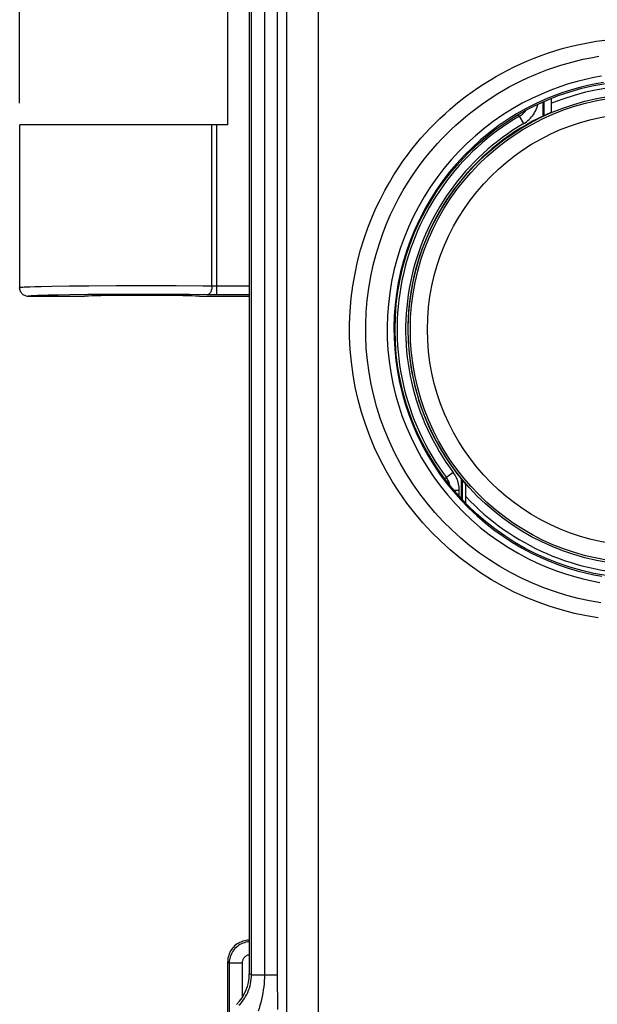
# Model space of a CAD drawing. Units: millimetres. Extents: x -80 to 53, y -57 to 79.
# Drawn here: x -44 to -30, y 27 to 50 of the extents above; entities that cross this region are included whole.
import ezdxf

# ---------------------------------------------------------------- set-up
doc = ezdxf.new("R2010")
doc.units = ezdxf.units.MM
doc.header["$LTSCALE"] = 16.335
doc.layers.get('0').update_dxf_attribs({"linetype": 'CONTINUOUS'})
for name, color, linetype in [('ASSI', 7, 'CONTINUOUS'), ('DRAFT', 7, 'CONTINUOUS'), ('RACCORDO', 7, 'CONTINUOUS')]:
    doc.layers.add(name, color=color, linetype=linetype)
doc.styles.get("Standard").update_dxf_attribs({"font": 'txt', "width": 0.8})
doc.dimstyles.new('DIMSTYLE_1', dxfattribs={"dimtxt": 3, "dimasz": 3, "dimexe": 1.5, "dimexo": 0.5, "dimgap": 0.75, "dimtad": 1, "dimdec": 1, "dimtxsty": 'STANDARD', "dimblk": '_FILLED', "dimblk1": '_FILLED', "dimblk2": '_FILLED', "dimcen": 0.09, "dimadec": 0, "dimazin": 0, "dimtfac": 1, "dimtdec": 1, "dimtofl": 0, "dimtmove": 0, "dimatfit": 3, "dimldrblk": '_FILLED', "dimfxl": 1, "dimtolj": 1, "dimarcsym": 0})

# ---------------------------------------------------------------- blocks, each defined once
blk = doc.blocks.new('_FILLED')
at = {"color": 0, "linetype": 'BYBLOCK'}
blk.add_solid([(0, 0), (-1, 0.3167), (-1, -0.3167)], dxfattribs=at)
blk = doc.blocks.new('*D1')
at = {"color": 7, "linetype": 'CONTINUOUS'}
for p, q in [((-43.868, 48.2), (-43.868, 66.85)), ((43.882, 40.5), (43.882, 66.85)), ((-43.868, 65.35), (0.007, 65.35)), ((43.882, 65.35), (0.007, 65.35))]:
    blk.add_line(p, q, dxfattribs=at)
at = {"color": 7, "linetype": 'CONTINUOUS', "xscale": 3, "yscale": 3, "zscale": 3, "rotation": 180}
blk.add_blockref('_FILLED', (-43.868, 65.35), dxfattribs=at)
at = {"color": 7, "linetype": 'CONTINUOUS', "xscale": 3, "yscale": 3, "zscale": 3}
blk.add_blockref('_FILLED', (43.882, 65.35), dxfattribs=at)
at = {"color": 7, "linetype": 'CONTINUOUS', "insert": (0.007, 69.1), "char_height": 3, "width": 13.17857, "attachment_point": 2, "line_spacing_factor": 0.9}
blk.add_mtext('87,8', dxfattribs=at)

msp = doc.modelspace()

# ---------------------------------------------------------------- linework, layer by layer
at = {"color": 7, "linetype": 'CONTINUOUS'}
for p, q in [((-39.018, 47.7), (-39.018, 57.25)), ((-38.518, 56.251), (-38.518, 27.914)), ((-31.468, 47.992), (-31.468, 48.315)), ((-43.868, 47.7), (-43.868, 43.9)), ((-39.018, 47.7), (-43.867, 47.7)), ((-42.368, 43.7), (-43.668, 43.7)), ((-38.518, 43.7), (-39.668, 43.7)), ((-33.468, 38.88), (-33.468, 39.321)), ((-39.018, 27), (-39.018, 28.2))]:
    msp.add_line(p, q, dxfattribs=at)
at = {"color": 253, "linetype": 'CONTINUOUS'}
for p, q in [((-38.465, 27.892), (-38.465, 56.198)), ((-38.163, 53.101), (-38.163, 27.892)), ((-37.862, 53.101), (-37.862, 27.892)), ((-37.643, -52.883), (-37.643, 52.883)), ((-36.9, -52.883), (-36.9, 52.883)), ((-39.385, 43.938), (-39.385, 47.7)), ((-39.27, 43.737), (-39.27, 47.7)), ((-43.512, 43.922), (-43.631, 43.918)), ((-43.369, 43.926), (-43.512, 43.922)), ((-43.117, 43.931), (-43.369, 43.926)), ((-42.717, 43.937), (-43.117, 43.931)), ((-42.256, 43.942), (-42.717, 43.937)), ((-41.612, 43.945), (-42.256, 43.942)), ((-41.073, 43.946), (-41.612, 43.945)), ((-40.222, 43.944), (-41.073, 43.946)), ((-39.587, 43.94), (-40.222, 43.944)), ((-39.385, 43.938), (-39.587, 43.94)), ((-39.324, 43.937), (-39.35, 43.937)), ((-39.297, 43.937), (-39.324, 43.937)), ((-38.518, 43.937), (-39.297, 43.937)), ((-43.338, 43.722), (-43.449, 43.718)), ((-43.206, 43.726), (-43.338, 43.722)), ((-42.971, 43.731), (-43.206, 43.726)), ((-42.697, 43.736), (-42.971, 43.731)), ((-42.281, 43.741), (-42.697, 43.736)), ((-41.816, 43.744), (-42.281, 43.741)), ((-41.193, 43.746), (-41.816, 43.744)), ((-40.487, 43.745), (-41.193, 43.746)), ((-39.913, 43.742), (-40.487, 43.745)), ((-39.477, 43.738), (-39.913, 43.742)), ((-39.377, 43.737), (-39.477, 43.738)), ((-38.518, 43.737), (-39.377, 43.737)), ((-38.983, 28.165), (-39.018, 28.2)), ((-38.983, 28.165), (-38.983, 27.035)), ((-38.683, 28.165), (-38.983, 28.165)), ((-38.683, 28.165), (-38.683, 27.364)), ((-38.465, 27.892), (-38.518, 27.914)), ((-38.465, 27.892), (-37.862, 27.892)), ((-37.862, 27.892), (-37.859, 27.086))]:
    msp.add_line(p, q, dxfattribs=at)
for points in [[(-43.631, 43.918), (-43.681, 43.916), (-43.725, 43.914), (-43.762, 43.912), (-43.793, 43.911), (-43.818, 43.909), (-43.837, 43.907), (-43.851, 43.905), (-43.86, 43.903), (-43.866, 43.902), (-43.868, 43.9)], [(-39.385, 43.938), (-39.386, 43.917), (-39.388, 43.897), (-39.391, 43.877), (-39.395, 43.857), (-39.401, 43.839), (-39.407, 43.821), (-39.415, 43.805), (-39.423, 43.79), (-39.433, 43.777), (-39.443, 43.766), (-39.453, 43.756), (-39.464, 43.748), (-39.476, 43.743), (-39.488, 43.739), (-39.5, 43.738)], [(-39.35, 43.937), (-39.374, 43.938), (-39.385, 43.938)], [(-43.449, 43.718), (-43.496, 43.716), (-43.536, 43.714), (-43.57, 43.712), (-43.599, 43.711), (-43.622, 43.709), (-43.639, 43.707), (-43.652, 43.705), (-43.662, 43.703), (-43.667, 43.702), (-43.668, 43.7)], [(-38.518, 28.664), (-38.52, 28.664), (-38.557, 28.659), (-38.594, 28.652), (-38.63, 28.643), (-38.665, 28.63), (-38.699, 28.615), (-38.733, 28.598), (-38.764, 28.578), (-38.794, 28.556), (-38.823, 28.532), (-38.849, 28.505), (-38.873, 28.477), (-38.896, 28.447), (-38.916, 28.415), (-38.933, 28.382), (-38.948, 28.348), (-38.96, 28.312), (-38.97, 28.276), (-38.977, 28.24), (-38.981, 28.202), (-38.983, 28.165)], [(-38.518, 28.362), (-38.527, 28.36), (-38.542, 28.356), (-38.556, 28.351), (-38.569, 28.345), (-38.583, 28.338), (-38.595, 28.33), (-38.607, 28.321), (-38.619, 28.312), (-38.629, 28.301), (-38.639, 28.29), (-38.648, 28.278), (-38.656, 28.265), (-38.663, 28.252), (-38.669, 28.238), (-38.674, 28.224), (-38.678, 28.209), (-38.68, 28.195), (-38.682, 28.18), (-38.683, 28.165)], [(-38.757, 27.185), (-38.722, 27.222), (-38.689, 27.261), (-38.657, 27.302), (-38.627, 27.345), (-38.6, 27.39), (-38.574, 27.437), (-38.551, 27.485), (-38.531, 27.534), (-38.513, 27.584), (-38.498, 27.635), (-38.486, 27.687), (-38.476, 27.738), (-38.47, 27.79), (-38.466, 27.841), (-38.465, 27.892)], [(-38.163, 27.892), (-38.164, 27.825), (-38.167, 27.757), (-38.172, 27.687), (-38.18, 27.615), (-38.19, 27.541), (-38.202, 27.467), (-38.216, 27.393), (-38.232, 27.318), (-38.25, 27.246), (-38.268, 27.177), (-38.287, 27.111), (-38.306, 27.047)]]:
    msp.add_lwpolyline(points, dxfattribs=at)
at = {"color": 7, "linetype": 'CONTINUOUS'}
for points in [[(-43.668, 43.7), (-43.688, 43.701), (-43.709, 43.704), (-43.729, 43.71), (-43.749, 43.717), (-43.768, 43.727), (-43.785, 43.738), (-43.801, 43.751), (-43.816, 43.766), (-43.829, 43.782), (-43.841, 43.8), (-43.85, 43.819), (-43.858, 43.838), (-43.863, 43.858), (-43.866, 43.879), (-43.868, 43.9)], [(-38.518, 28.7), (-38.555, 28.699), (-38.592, 28.694), (-38.629, 28.687), (-38.665, 28.678), (-38.7, 28.665), (-38.735, 28.65), (-38.768, 28.633), (-38.799, 28.613), (-38.829, 28.591), (-38.858, 28.567), (-38.884, 28.54), (-38.909, 28.512), (-38.931, 28.482), (-38.95, 28.45), (-38.968, 28.417), (-38.983, 28.383), (-38.995, 28.347), (-39.005, 28.311), (-39.012, 28.274), (-39.016, 28.237), (-39.018, 28.2)]]:
    msp.add_lwpolyline(points, dxfattribs=at)
at = {"color": 253, "linetype": 'CONTINUOUS'}
for start, end in [(67.8046, 112.1954), (223.1826, 316.8174)]:
    msp.add_arc((-29.318, 42.93), 5.691, start, end, dxfattribs=at)
at = {"color": 7, "linetype": 'CONTINUOUS'}
msp.add_arc((-29.318, 42.93), 5.5, 113.0111, 221.0143, dxfattribs=at)
for centre, major_axis, ratio, start_param, end_param in [((-41.018, 43.7), (1.35, 0), 0.017455, 0, 3.141593), ((-39.518, 27.914), (0.925, -0.383), 0.999286, -0.392447, 0.392447)]:
    msp.add_ellipse(centre, major_axis=major_axis, ratio=ratio, start_param=start_param, end_param=end_param, dxfattribs=at)
at = {"layer": 'ASSI', "color": 7, "linetype": 'CONTINUOUS'}
msp.add_line((-38.518, 56.251), (-38.518, 27.914), dxfattribs=at)
at = {"layer": 'ASSI', "color": 253, "linetype": 'CONTINUOUS'}
for p, q in [((-38.465, 27.892), (-38.465, 56.198)), ((-38.163, 53.101), (-38.163, 27.892)), ((-37.862, 53.101), (-37.862, 27.892)), ((-37.643, -52.883), (-37.643, 52.883)), ((-36.9, -52.883), (-36.9, 52.883)), ((-38.465, 27.892), (-38.518, 27.914)), ((-38.465, 27.892), (-37.862, 27.892)), ((-37.862, 27.892), (-37.859, 27.086))]:
    msp.add_line(p, q, dxfattribs=at)
for points in [[(-30.382, 36.209), (-30.658, 36.256), (-30.936, 36.315), (-31.218, 36.389), (-31.502, 36.475), (-31.783, 36.574), (-32.062, 36.687), (-32.338, 36.813), (-32.607, 36.95), (-32.868, 37.099), (-33.123, 37.258), (-33.368, 37.428), (-33.606, 37.608), (-33.834, 37.798), (-34.054, 37.997), (-34.265, 38.206), (-34.468, 38.424), (-34.66, 38.651), (-34.843, 38.886), (-35.015, 39.13), (-35.177, 39.381), (-35.327, 39.638), (-35.466, 39.902), (-35.593, 40.171), (-35.707, 40.445), (-35.81, 40.724), (-35.901, 41.006), (-35.978, 41.292), (-36.044, 41.582), (-36.096, 41.873), (-36.136, 42.167), (-36.163, 42.463), (-36.177, 42.761), (-36.177, 43.06), (-36.165, 43.359), (-36.14, 43.656), (-36.102, 43.948), (-36.051, 44.237), (-35.991, 44.516), (-35.92, 44.786), (-35.84, 45.046), (-35.753, 45.295), (-35.661, 45.532), (-35.562, 45.757), (-35.46, 45.969), (-35.357, 46.168), (-35.251, 46.355), (-35.145, 46.531), (-35.04, 46.695), (-34.934, 46.847), (-34.829, 46.992), (-34.724, 47.129), (-34.619, 47.259), (-34.513, 47.384), (-34.406, 47.505), (-34.297, 47.621), (-34.186, 47.735), (-34.071, 47.847), (-33.953, 47.957), (-33.832, 48.064), (-33.708, 48.169), (-33.582, 48.271), (-33.453, 48.369), (-33.323, 48.464), (-33.191, 48.556), (-33.056, 48.645), (-32.919, 48.731), (-32.779, 48.814), (-32.636, 48.894), (-32.491, 48.971), (-32.342, 49.046), (-32.189, 49.117), (-32.033, 49.186), (-31.873, 49.251), (-31.709, 49.314), (-31.54, 49.373), (-31.367, 49.428), (-31.19, 49.48), (-31.008, 49.527), (-30.821, 49.571), (-30.628, 49.61), (-30.431, 49.644), (-30.228, 49.673)], [(-30.321, 36.56), (-30.582, 36.605), (-30.846, 36.662), (-31.113, 36.731), (-31.381, 36.814), (-31.648, 36.909), (-31.912, 37.016), (-32.173, 37.135), (-32.428, 37.266), (-32.675, 37.407), (-32.916, 37.559), (-33.148, 37.72), (-33.372, 37.891), (-33.588, 38.071), (-33.796, 38.26), (-33.996, 38.458), (-34.187, 38.665), (-34.369, 38.88), (-34.542, 39.103), (-34.705, 39.334), (-34.857, 39.571), (-34.999, 39.815), (-35.13, 40.064), (-35.25, 40.319), (-35.358, 40.579), (-35.455, 40.843), (-35.54, 41.11), (-35.614, 41.381), (-35.675, 41.654), (-35.725, 41.93), (-35.762, 42.209), (-35.788, 42.488), (-35.801, 42.77), (-35.802, 43.053), (-35.79, 43.336), (-35.766, 43.616), (-35.731, 43.894), (-35.683, 44.166), (-35.626, 44.431), (-35.559, 44.686), (-35.484, 44.933), (-35.401, 45.168), (-35.314, 45.392), (-35.221, 45.605), (-35.125, 45.806), (-35.027, 45.995), (-34.927, 46.172), (-34.827, 46.338), (-34.727, 46.493), (-34.628, 46.638), (-34.529, 46.775), (-34.429, 46.905), (-34.33, 47.028), (-34.23, 47.146), (-34.129, 47.261), (-34.026, 47.371), (-33.921, 47.479), (-33.812, 47.585), (-33.7, 47.69), (-33.586, 47.791), (-33.469, 47.89), (-33.35, 47.987), (-33.228, 48.081), (-33.105, 48.171), (-32.98, 48.258), (-32.852, 48.342), (-32.723, 48.424), (-32.591, 48.503), (-32.456, 48.579), (-32.318, 48.652), (-32.177, 48.723), (-32.032, 48.791), (-31.884, 48.856), (-31.733, 48.919), (-31.577, 48.978), (-31.418, 49.034), (-31.254, 49.087), (-31.086, 49.136), (-30.914, 49.182), (-30.737, 49.223), (-30.554, 49.261), (-30.367, 49.293)], [(-30.302, 48.83), (-30.486, 48.796), (-30.675, 48.755), (-30.871, 48.706), (-31.072, 48.649), (-31.278, 48.582), (-31.49, 48.504), (-31.707, 48.414), (-31.929, 48.313), (-32.152, 48.198), (-32.379, 48.07), (-32.607, 47.928), (-32.828, 47.775), (-33.04, 47.614), (-33.246, 47.443), (-33.443, 47.264), (-33.632, 47.076), (-33.813, 46.88), (-33.984, 46.676), (-34.147, 46.465), (-34.299, 46.246), (-34.442, 46.021), (-34.575, 45.79), (-34.697, 45.554), (-34.808, 45.313), (-34.909, 45.066), (-34.998, 44.816), (-35.076, 44.561), (-35.143, 44.304), (-35.198, 44.044), (-35.242, 43.782), (-35.274, 43.518), (-35.294, 43.253), (-35.303, 42.988), (-35.3, 42.722), (-35.284, 42.457), (-35.257, 42.192), (-35.219, 41.929), (-35.169, 41.668), (-35.107, 41.41), (-35.033, 41.154), (-34.949, 40.902), (-34.853, 40.654), (-34.746, 40.41), (-34.629, 40.171), (-34.501, 39.938), (-34.362, 39.71), (-34.214, 39.489), (-34.056, 39.275), (-33.888, 39.067), (-33.711, 38.868), (-33.526, 38.676), (-33.332, 38.493), (-33.13, 38.319), (-32.921, 38.153), (-32.702, 37.996), (-32.477, 37.849), (-32.25, 37.716), (-32.025, 37.595), (-31.799, 37.487), (-31.576, 37.391), (-31.358, 37.307), (-31.145, 37.234), (-30.936, 37.171), (-30.732, 37.118), (-30.534, 37.073), (-30.342, 37.037)], [(-30.257, 48.687), (-30.436, 48.655), (-30.621, 48.615), (-30.812, 48.568), (-31.008, 48.512), (-31.209, 48.447), (-31.416, 48.371), (-31.628, 48.284), (-31.844, 48.186), (-32.062, 48.075), (-32.284, 47.95), (-32.506, 47.811), (-32.722, 47.663), (-32.93, 47.506), (-33.131, 47.339), (-33.324, 47.164), (-33.509, 46.981), (-33.685, 46.79), (-33.853, 46.591), (-34.012, 46.384), (-34.161, 46.171), (-34.301, 45.952), (-34.431, 45.726), (-34.55, 45.495), (-34.659, 45.259), (-34.758, 45.019), (-34.846, 44.774), (-34.922, 44.525), (-34.988, 44.273), (-35.042, 44.019), (-35.085, 43.763), (-35.116, 43.505), (-35.136, 43.246), (-35.144, 42.986), (-35.141, 42.726), (-35.126, 42.467), (-35.1, 42.209), (-35.062, 41.951), (-35.013, 41.696), (-34.952, 41.444), (-34.88, 41.194), (-34.797, 40.947), (-34.703, 40.704), (-34.599, 40.466), (-34.484, 40.233), (-34.359, 40.005), (-34.223, 39.783), (-34.078, 39.567), (-33.923, 39.358), (-33.759, 39.155), (-33.586, 38.961), (-33.405, 38.774), (-33.215, 38.595), (-33.018, 38.425), (-32.813, 38.264), (-32.6, 38.111), (-32.38, 37.968), (-32.158, 37.838), (-31.938, 37.721), (-31.718, 37.615), (-31.5, 37.522), (-31.287, 37.441), (-31.079, 37.37), (-30.875, 37.309), (-30.676, 37.258), (-30.483, 37.215), (-30.295, 37.179)], [(-38.757, 27.185), (-38.722, 27.222), (-38.689, 27.261), (-38.657, 27.302), (-38.627, 27.345), (-38.6, 27.39), (-38.574, 27.437), (-38.551, 27.485), (-38.531, 27.534), (-38.513, 27.584), (-38.498, 27.635), (-38.486, 27.687), (-38.476, 27.738), (-38.47, 27.79), (-38.466, 27.841), (-38.465, 27.892)], [(-38.163, 27.892), (-38.164, 27.825), (-38.167, 27.757), (-38.172, 27.687), (-38.18, 27.615), (-38.19, 27.541), (-38.202, 27.467), (-38.216, 27.393), (-38.232, 27.318), (-38.25, 27.246), (-38.268, 27.177), (-38.287, 27.111), (-38.306, 27.047)]]:
    msp.add_lwpolyline(points, dxfattribs=at)
at = {"layer": 'ASSI', "color": 7, "linetype": 'CONTINUOUS'}
msp.add_circle((-29.318, 42.93), 5.8, dxfattribs=at)
at = {"layer": 'ASSI', "color": 253, "linetype": 'CONTINUOUS'}
for radius in [5.491, 5.443, 5.044]:
    msp.add_circle((-29.318, 42.93), radius, dxfattribs=at)
at = {"layer": 'ASSI', "color": 7, "linetype": 'CONTINUOUS'}
msp.add_ellipse((-39.518, 27.914), major_axis=(0.925, -0.383), ratio=0.999286, start_param=-0.392447, end_param=0.392447, dxfattribs=at)
at = {"layer": 'DRAFT', "color": 7, "linetype": 'CONTINUOUS'}
msp.add_circle((-29.318, 42.93), 5.8, dxfattribs=at)
at = {"layer": 'RACCORDO', "color": 7, "linetype": 'CONTINUOUS'}
for p, q in [((-31.668, 47.9), (-31.668, 48.232)), ((-33.568, 38.984), (-33.568, 39.443))]:
    msp.add_line(p, q, dxfattribs=at)
at = {"layer": 'RACCORDO', "color": 253, "linetype": 'CONTINUOUS'}
for p, q in [((-31.652, 48.239), (-31.652, 47.907)), ((-32.219, 47.898), (-32.262, 47.925)), ((-32.118, 47.726), (-32.219, 47.898)), ((-33.965, 39.463), (-33.921, 39.479)), ((-33.761, 39.599), (-33.921, 39.479)), ((-33.552, 39.424), (-33.552, 38.966)), ((-33.621, 39.179), (-33.741, 39.179)), ((-33.621, 39.044), (-33.621, 39.179))]:
    msp.add_line(p, q, dxfattribs=at)
for points in [[(-30.382, 36.209), (-30.658, 36.256), (-30.936, 36.315), (-31.218, 36.389), (-31.502, 36.475), (-31.783, 36.574), (-32.062, 36.687), (-32.338, 36.813), (-32.607, 36.95), (-32.868, 37.099), (-33.123, 37.258), (-33.368, 37.428), (-33.606, 37.608), (-33.834, 37.798), (-34.054, 37.997), (-34.265, 38.206), (-34.468, 38.424), (-34.66, 38.651), (-34.843, 38.886), (-35.015, 39.13), (-35.177, 39.381), (-35.327, 39.638), (-35.466, 39.902), (-35.593, 40.171), (-35.707, 40.445), (-35.81, 40.724), (-35.901, 41.006), (-35.978, 41.292), (-36.044, 41.582), (-36.096, 41.873), (-36.136, 42.167), (-36.163, 42.463), (-36.177, 42.761), (-36.177, 43.06), (-36.165, 43.359), (-36.14, 43.656), (-36.102, 43.948), (-36.051, 44.237), (-35.991, 44.516), (-35.92, 44.786), (-35.84, 45.046), (-35.753, 45.295), (-35.661, 45.532), (-35.562, 45.757), (-35.46, 45.969), (-35.357, 46.168), (-35.251, 46.355), (-35.145, 46.531), (-35.04, 46.695), (-34.934, 46.847), (-34.829, 46.992), (-34.724, 47.129), (-34.619, 47.259), (-34.513, 47.384), (-34.406, 47.505), (-34.297, 47.621), (-34.186, 47.735), (-34.071, 47.847), (-33.953, 47.957), (-33.832, 48.064), (-33.708, 48.169), (-33.582, 48.271), (-33.453, 48.369), (-33.323, 48.464), (-33.191, 48.556), (-33.056, 48.645), (-32.919, 48.731), (-32.779, 48.814), (-32.636, 48.894), (-32.491, 48.971), (-32.342, 49.046), (-32.189, 49.117), (-32.033, 49.186), (-31.873, 49.251), (-31.709, 49.314), (-31.54, 49.373), (-31.367, 49.428), (-31.19, 49.48), (-31.008, 49.527), (-30.821, 49.571), (-30.628, 49.61), (-30.431, 49.644), (-30.228, 49.673)], [(-30.321, 36.56), (-30.582, 36.605), (-30.846, 36.662), (-31.113, 36.731), (-31.381, 36.814), (-31.648, 36.909), (-31.912, 37.016), (-32.173, 37.135), (-32.428, 37.266), (-32.675, 37.407), (-32.916, 37.559), (-33.148, 37.72), (-33.372, 37.891), (-33.588, 38.071), (-33.796, 38.26), (-33.996, 38.458), (-34.187, 38.665), (-34.369, 38.88), (-34.542, 39.103), (-34.705, 39.334), (-34.857, 39.571), (-34.999, 39.815), (-35.13, 40.064), (-35.25, 40.319), (-35.358, 40.579), (-35.455, 40.843), (-35.54, 41.11), (-35.614, 41.381), (-35.675, 41.654), (-35.725, 41.93), (-35.762, 42.209), (-35.788, 42.488), (-35.801, 42.77), (-35.802, 43.053), (-35.79, 43.336), (-35.766, 43.616), (-35.731, 43.894), (-35.683, 44.166), (-35.626, 44.431), (-35.559, 44.686), (-35.484, 44.933), (-35.401, 45.168), (-35.314, 45.392), (-35.221, 45.605), (-35.125, 45.806), (-35.027, 45.995), (-34.927, 46.172), (-34.827, 46.338), (-34.727, 46.493), (-34.628, 46.638), (-34.529, 46.775), (-34.429, 46.905), (-34.33, 47.028), (-34.23, 47.146), (-34.129, 47.261), (-34.026, 47.371), (-33.921, 47.479), (-33.812, 47.585), (-33.7, 47.69), (-33.586, 47.791), (-33.469, 47.89), (-33.35, 47.987), (-33.228, 48.081), (-33.105, 48.171), (-32.98, 48.258), (-32.852, 48.342), (-32.723, 48.424), (-32.591, 48.503), (-32.456, 48.579), (-32.318, 48.652), (-32.177, 48.723), (-32.032, 48.791), (-31.884, 48.856), (-31.733, 48.919), (-31.577, 48.978), (-31.418, 49.034), (-31.254, 49.087), (-31.086, 49.136), (-30.914, 49.182), (-30.737, 49.223), (-30.554, 49.261), (-30.367, 49.293)], [(-30.302, 48.83), (-30.486, 48.796), (-30.675, 48.755), (-30.871, 48.706), (-31.072, 48.649), (-31.278, 48.582), (-31.49, 48.504), (-31.707, 48.414), (-31.929, 48.313), (-32.152, 48.198), (-32.379, 48.07), (-32.607, 47.928), (-32.828, 47.775), (-33.04, 47.614), (-33.246, 47.443), (-33.443, 47.264), (-33.632, 47.076), (-33.813, 46.88), (-33.984, 46.676), (-34.147, 46.465), (-34.299, 46.246), (-34.442, 46.021), (-34.575, 45.79), (-34.697, 45.554), (-34.808, 45.313), (-34.909, 45.066), (-34.998, 44.816), (-35.076, 44.561), (-35.143, 44.304), (-35.198, 44.044), (-35.242, 43.782), (-35.274, 43.518), (-35.294, 43.253), (-35.303, 42.988), (-35.3, 42.722), (-35.284, 42.457), (-35.257, 42.192), (-35.219, 41.929), (-35.169, 41.668), (-35.107, 41.41), (-35.033, 41.154), (-34.949, 40.902), (-34.853, 40.654), (-34.746, 40.41), (-34.629, 40.171), (-34.501, 39.938), (-34.362, 39.71), (-34.214, 39.489), (-34.056, 39.275), (-33.888, 39.067), (-33.711, 38.868), (-33.526, 38.676), (-33.332, 38.493), (-33.13, 38.319), (-32.921, 38.153), (-32.702, 37.996), (-32.477, 37.849), (-32.25, 37.716), (-32.025, 37.595), (-31.799, 37.487), (-31.576, 37.391), (-31.358, 37.307), (-31.145, 37.234), (-30.936, 37.171), (-30.732, 37.118), (-30.534, 37.073), (-30.342, 37.037)], [(-30.257, 48.687), (-30.436, 48.655), (-30.621, 48.615), (-30.812, 48.568), (-31.008, 48.512), (-31.209, 48.447), (-31.416, 48.371), (-31.628, 48.284), (-31.844, 48.186), (-32.062, 48.075), (-32.284, 47.95), (-32.506, 47.811), (-32.722, 47.663), (-32.93, 47.506), (-33.131, 47.339), (-33.324, 47.164), (-33.509, 46.981), (-33.685, 46.79), (-33.853, 46.591), (-34.012, 46.384), (-34.161, 46.171), (-34.301, 45.952), (-34.431, 45.726), (-34.55, 45.495), (-34.659, 45.259), (-34.758, 45.019), (-34.846, 44.774), (-34.922, 44.525), (-34.988, 44.273), (-35.042, 44.019), (-35.085, 43.763), (-35.116, 43.505), (-35.136, 43.246), (-35.144, 42.986), (-35.141, 42.726), (-35.126, 42.467), (-35.1, 42.209), (-35.062, 41.951), (-35.013, 41.696), (-34.952, 41.444), (-34.88, 41.194), (-34.797, 40.947), (-34.703, 40.704), (-34.599, 40.466), (-34.484, 40.233), (-34.359, 40.005), (-34.223, 39.783), (-34.078, 39.567), (-33.923, 39.358), (-33.759, 39.155), (-33.586, 38.961), (-33.405, 38.774), (-33.215, 38.595), (-33.018, 38.425), (-32.813, 38.264), (-32.6, 38.111), (-32.38, 37.968), (-32.158, 37.838), (-31.938, 37.721), (-31.718, 37.615), (-31.5, 37.522), (-31.287, 37.441), (-31.079, 37.37), (-30.875, 37.309), (-30.676, 37.258), (-30.483, 37.215), (-30.295, 37.179)], [(-32.118, 47.726), (-32.084, 47.747), (-32.051, 47.77), (-32.02, 47.795), (-31.99, 47.822), (-31.961, 47.85), (-31.934, 47.881), (-31.909, 47.913), (-31.886, 47.946), (-31.864, 47.981), (-31.845, 48.017), (-31.828, 48.054), (-31.813, 48.092), (-31.8, 48.131), (-31.79, 48.17), (-31.788, 48.176)], [(-32.219, 47.898), (-32.195, 47.913), (-32.171, 47.93), (-32.149, 47.948), (-32.127, 47.967), (-32.107, 47.988), (-32.087, 48.009), (-32.069, 48.032), (-32.067, 48.036)], [(-33.835, 39.294), (-33.839, 39.312), (-33.847, 39.338), (-33.856, 39.363), (-33.867, 39.388), (-33.879, 39.412), (-33.892, 39.436), (-33.906, 39.458), (-33.921, 39.479)], [(-33.621, 39.179), (-33.622, 39.216), (-33.625, 39.254), (-33.63, 39.291), (-33.637, 39.328), (-33.646, 39.365), (-33.657, 39.402), (-33.671, 39.437), (-33.686, 39.472), (-33.702, 39.506), (-33.72, 39.538), (-33.74, 39.569), (-33.761, 39.599)]]:
    msp.add_lwpolyline(points, dxfattribs=at)
for radius in [5.753, 5.553]:
    msp.add_arc((-29.318, 42.93), radius, 120.2826, 216.8597, dxfattribs=at)

# ---------------------------------------------------------------- dimensions: what is measured, and where the dimension line sits
at = {"color": 7, "linetype": 'CONTINUOUS'}
dim = msp.add_linear_dim(base=(43.882479478, 65.35), p1=(-43.867520522, 47.7), p2=(43.882479478, 40), dimstyle='DIMSTYLE_1', dxfattribs=at)
dim.commit()
dim.dimension.update_dxf_attribs({"geometry": '*D1', "text_midpoint": (-0.421091967, 65.35), "dimtype": 160})

doc.saveas('drawing.dxf')
